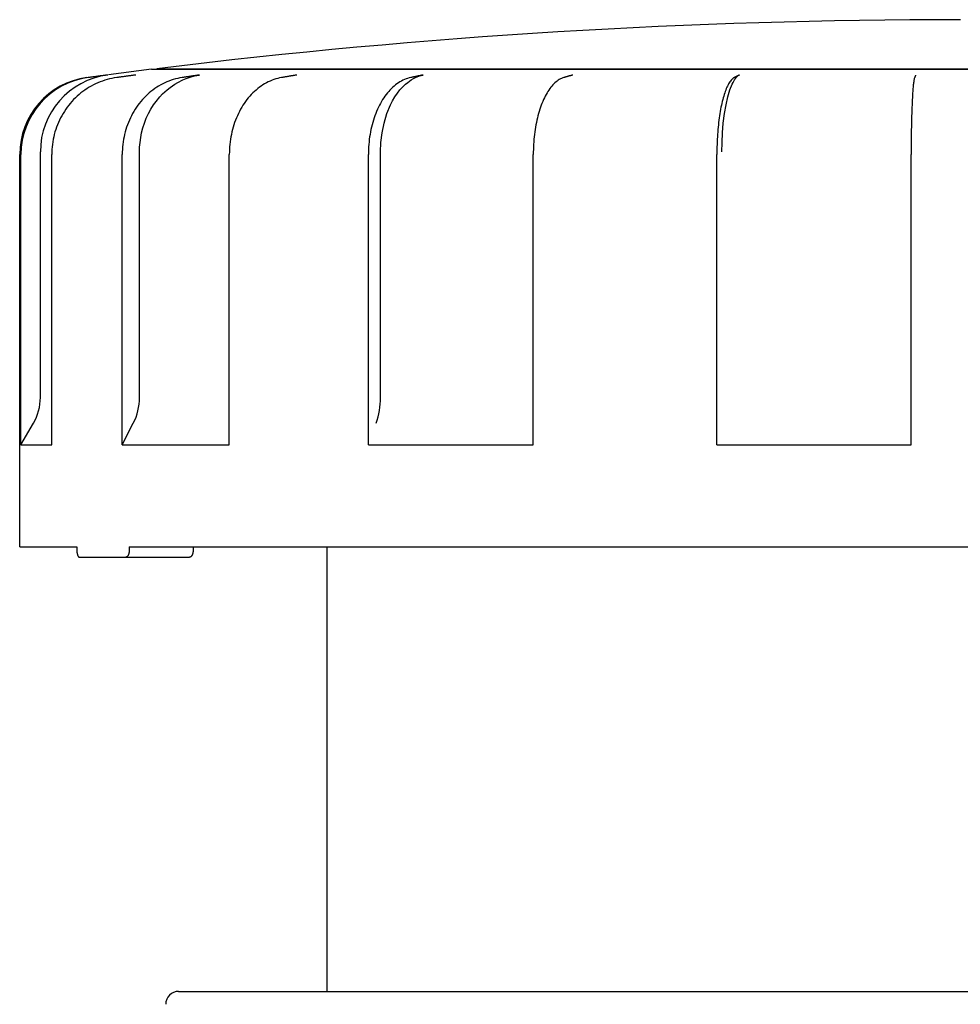
# Model space of a CAD drawing. Extents: x -138 to 36, y -88 to 49.
# Drawn here: x -138 to -101, y 10 to 49 of the extents above; entities that cross this region are included whole.
import ezdxf

# ---------------------------------------------------------------- set-up
doc = ezdxf.new("R2010")
doc.units = 0
doc.layers.add('UNO', color=7, linetype='CONTINUOUS')

# ---------------------------------------------------------------- blocks, each defined once
blk = doc.blocks.new('LW_POLYLINE_51', base_point=(-179.724, 543.57))
at = {"layer": 'UNO', "color": 2, "linetype": 'CONTINUOUS'}
for p, q in [((-116.68, 46.363), (-116.693, 46.359)), ((-116.666, 46.367), (-116.68, 46.363)), ((-116.653, 46.371), (-116.666, 46.367)), ((-116.64, 46.375), (-116.653, 46.371)), ((-116.627, 46.379), (-116.64, 46.375)), ((-116.613, 46.382), (-116.627, 46.379)), ((-116.6, 46.386), (-116.613, 46.382)), ((-116.587, 46.39), (-116.6, 46.386)), ((-116.574, 46.394), (-116.587, 46.39)), ((-116.56, 46.398), (-116.574, 46.394)), ((-116.547, 46.402), (-116.56, 46.398)), ((-116.534, 46.406), (-116.547, 46.402)), ((-116.521, 46.409), (-116.534, 46.406)), ((-116.507, 46.413), (-116.521, 46.409)), ((-116.494, 46.417), (-116.507, 46.413)), ((-116.481, 46.421), (-116.494, 46.417)), ((-116.468, 46.425), (-116.481, 46.421)), ((-116.454, 46.429), (-116.468, 46.425)), ((-116.441, 46.432), (-116.454, 46.429)), ((-116.428, 46.436), (-116.441, 46.432)), ((-116.415, 46.44), (-116.428, 46.436)), ((-116.401, 46.444), (-116.415, 46.44)), ((-116.388, 46.448), (-116.401, 46.444)), ((-116.375, 46.451), (-116.388, 46.448)), ((-116.362, 46.455), (-116.375, 46.451)), ((-116.348, 46.459), (-116.362, 46.455))]:
    blk.add_line(p, q, dxfattribs=at)
blk = doc.blocks.new('LW_POLYLINE_52', base_point=(-179.724, 550.017))
at = {"layer": 'UNO', "color": 2, "linetype": 'CONTINUOUS'}
for p, q in [((-110.089, 46.363), (-110.097, 46.359)), ((-110.082, 46.367), (-110.089, 46.363)), ((-110.074, 46.371), (-110.082, 46.367)), ((-110.067, 46.375), (-110.074, 46.371)), ((-110.059, 46.379), (-110.067, 46.375)), ((-110.052, 46.382), (-110.059, 46.379)), ((-110.044, 46.386), (-110.052, 46.382)), ((-110.037, 46.39), (-110.044, 46.386)), ((-110.029, 46.394), (-110.037, 46.39)), ((-110.021, 46.398), (-110.029, 46.394)), ((-110.014, 46.402), (-110.021, 46.398)), ((-110.006, 46.406), (-110.014, 46.402)), ((-109.999, 46.409), (-110.006, 46.406)), ((-109.991, 46.413), (-109.999, 46.409)), ((-109.984, 46.417), (-109.991, 46.413)), ((-109.976, 46.421), (-109.984, 46.417)), ((-109.969, 46.425), (-109.976, 46.421)), ((-109.961, 46.429), (-109.969, 46.425)), ((-109.953, 46.432), (-109.961, 46.429)), ((-109.946, 46.436), (-109.953, 46.432)), ((-109.938, 46.44), (-109.946, 46.436)), ((-109.931, 46.444), (-109.938, 46.44)), ((-109.923, 46.448), (-109.931, 46.444)), ((-109.916, 46.451), (-109.923, 46.448)), ((-109.908, 46.455), (-109.916, 46.451)), ((-109.901, 46.459), (-109.908, 46.455))]:
    blk.add_line(p, q, dxfattribs=at)
blk = doc.blocks.new('LW_POLYLINE_53', base_point=(-179.724, 556.839))
at = {"layer": 'UNO', "color": 2, "linetype": 'CONTINUOUS'}
for p, q in [((-103.117, 46.363), (-103.119, 46.359)), ((-103.116, 46.367), (-103.117, 46.363)), ((-103.114, 46.371), (-103.116, 46.367)), ((-103.113, 46.375), (-103.114, 46.371)), ((-103.111, 46.379), (-103.113, 46.375)), ((-103.109, 46.382), (-103.111, 46.379)), ((-103.108, 46.386), (-103.109, 46.382)), ((-103.106, 46.39), (-103.108, 46.386)), ((-103.105, 46.394), (-103.106, 46.39)), ((-103.103, 46.398), (-103.105, 46.394)), ((-103.102, 46.402), (-103.103, 46.398)), ((-103.1, 46.406), (-103.102, 46.402)), ((-103.099, 46.409), (-103.1, 46.406)), ((-103.097, 46.413), (-103.099, 46.409)), ((-103.096, 46.417), (-103.097, 46.413)), ((-103.094, 46.421), (-103.096, 46.417)), ((-103.093, 46.425), (-103.094, 46.421)), ((-103.091, 46.429), (-103.093, 46.425)), ((-103.09, 46.432), (-103.091, 46.429)), ((-103.088, 46.436), (-103.09, 46.432)), ((-103.087, 46.44), (-103.088, 46.436)), ((-103.085, 46.444), (-103.087, 46.44)), ((-103.083, 46.448), (-103.085, 46.444)), ((-103.082, 46.451), (-103.083, 46.448)), ((-103.08, 46.455), (-103.082, 46.451)), ((-103.079, 46.459), (-103.08, 46.455))]:
    blk.add_line(p, q, dxfattribs=at)
blk = doc.blocks.new('LW_POLYLINE_62', base_point=(-179.724, 525.576))
at = {"layer": 'UNO', "color": 2, "linetype": 'CONTINUOUS'}
for p, q in [((-135.07, 46.363), (-135.1, 46.359)), ((-135.041, 46.367), (-135.07, 46.363)), ((-135.012, 46.371), (-135.041, 46.367)), ((-134.983, 46.375), (-135.012, 46.371)), ((-134.954, 46.379), (-134.983, 46.375)), ((-134.925, 46.382), (-134.954, 46.379)), ((-134.896, 46.386), (-134.925, 46.382)), ((-134.866, 46.39), (-134.896, 46.386)), ((-134.837, 46.394), (-134.866, 46.39)), ((-134.808, 46.398), (-134.837, 46.394)), ((-134.779, 46.402), (-134.808, 46.398)), ((-134.75, 46.406), (-134.779, 46.402)), ((-134.721, 46.409), (-134.75, 46.406)), ((-134.692, 46.413), (-134.721, 46.409)), ((-134.662, 46.417), (-134.692, 46.413)), ((-134.633, 46.421), (-134.662, 46.417)), ((-134.604, 46.425), (-134.633, 46.421)), ((-134.575, 46.429), (-134.604, 46.425)), ((-134.546, 46.432), (-134.575, 46.429)), ((-134.517, 46.436), (-134.546, 46.432)), ((-134.488, 46.44), (-134.517, 46.436)), ((-134.458, 46.444), (-134.488, 46.44)), ((-134.429, 46.448), (-134.458, 46.444)), ((-134.4, 46.451), (-134.429, 46.448)), ((-134.371, 46.455), (-134.4, 46.451)), ((-134.342, 46.459), (-134.371, 46.455))]:
    blk.add_line(p, q, dxfattribs=at)
blk = doc.blocks.new('LW_POLYLINE_63', base_point=(-179.724, 526.657))
at = {"layer": 'UNO', "color": 2, "linetype": 'CONTINUOUS'}
for p, q in [((-133.966, 46.363), (-133.994, 46.359)), ((-133.938, 46.367), (-133.966, 46.363)), ((-133.91, 46.371), (-133.938, 46.367)), ((-133.882, 46.375), (-133.91, 46.371)), ((-133.853, 46.379), (-133.882, 46.375)), ((-133.825, 46.382), (-133.853, 46.379)), ((-133.797, 46.386), (-133.825, 46.382)), ((-133.769, 46.39), (-133.797, 46.386)), ((-133.741, 46.394), (-133.769, 46.39)), ((-133.712, 46.398), (-133.741, 46.394)), ((-133.684, 46.402), (-133.712, 46.398)), ((-133.656, 46.406), (-133.684, 46.402)), ((-133.628, 46.409), (-133.656, 46.406)), ((-133.6, 46.413), (-133.628, 46.409)), ((-133.571, 46.417), (-133.6, 46.413)), ((-133.543, 46.421), (-133.571, 46.417)), ((-133.515, 46.425), (-133.543, 46.421)), ((-133.487, 46.429), (-133.515, 46.425)), ((-133.459, 46.432), (-133.487, 46.429)), ((-133.431, 46.436), (-133.459, 46.432)), ((-133.402, 46.44), (-133.431, 46.436)), ((-133.374, 46.444), (-133.402, 46.44)), ((-133.346, 46.448), (-133.374, 46.444)), ((-133.318, 46.451), (-133.346, 46.448)), ((-133.29, 46.455), (-133.318, 46.451)), ((-133.261, 46.459), (-133.29, 46.455))]:
    blk.add_line(p, q, dxfattribs=at)
blk = doc.blocks.new('LW_POLYLINE_64', base_point=(-179.724, 529.132))
at = {"layer": 'UNO', "color": 2, "linetype": 'CONTINUOUS'}
for p, q in [((-131.436, 46.363), (-131.462, 46.359)), ((-131.41, 46.367), (-131.436, 46.363)), ((-131.384, 46.371), (-131.41, 46.367)), ((-131.358, 46.375), (-131.384, 46.371)), ((-131.332, 46.379), (-131.358, 46.375)), ((-131.306, 46.382), (-131.332, 46.379)), ((-131.28, 46.386), (-131.306, 46.382)), ((-131.254, 46.39), (-131.28, 46.386)), ((-131.228, 46.394), (-131.254, 46.39)), ((-131.202, 46.398), (-131.228, 46.394)), ((-131.176, 46.402), (-131.202, 46.398)), ((-131.15, 46.406), (-131.176, 46.402)), ((-131.124, 46.409), (-131.15, 46.406)), ((-131.098, 46.413), (-131.124, 46.409)), ((-131.072, 46.417), (-131.098, 46.413)), ((-131.046, 46.421), (-131.072, 46.417)), ((-131.02, 46.425), (-131.046, 46.421)), ((-130.994, 46.429), (-131.02, 46.425)), ((-130.968, 46.432), (-130.994, 46.429)), ((-130.942, 46.436), (-130.968, 46.432)), ((-130.916, 46.44), (-130.942, 46.436)), ((-130.89, 46.444), (-130.916, 46.44)), ((-130.864, 46.448), (-130.89, 46.444)), ((-130.838, 46.451), (-130.864, 46.448)), ((-130.812, 46.455), (-130.838, 46.451)), ((-130.786, 46.459), (-130.812, 46.455))]:
    blk.add_line(p, q, dxfattribs=at)
blk = doc.blocks.new('LW_POLYLINE_65', base_point=(-179.724, 532.893))
at = {"layer": 'UNO', "color": 2, "linetype": 'CONTINUOUS'}
for p, q in [((-127.592, 46.363), (-127.614, 46.359)), ((-127.569, 46.367), (-127.592, 46.363)), ((-127.546, 46.371), (-127.569, 46.367)), ((-127.524, 46.375), (-127.546, 46.371)), ((-127.501, 46.379), (-127.524, 46.375)), ((-127.478, 46.382), (-127.501, 46.379)), ((-127.456, 46.386), (-127.478, 46.382)), ((-127.433, 46.39), (-127.456, 46.386)), ((-127.41, 46.394), (-127.433, 46.39)), ((-127.388, 46.398), (-127.41, 46.394)), ((-127.365, 46.402), (-127.388, 46.398)), ((-127.342, 46.406), (-127.365, 46.402)), ((-127.319, 46.409), (-127.342, 46.406)), ((-127.297, 46.413), (-127.319, 46.409)), ((-127.274, 46.417), (-127.297, 46.413)), ((-127.251, 46.421), (-127.274, 46.417)), ((-127.229, 46.425), (-127.251, 46.421)), ((-127.206, 46.429), (-127.229, 46.425)), ((-127.183, 46.432), (-127.206, 46.429)), ((-127.161, 46.436), (-127.183, 46.432)), ((-127.138, 46.44), (-127.161, 46.436)), ((-127.115, 46.444), (-127.138, 46.44)), ((-127.093, 46.448), (-127.115, 46.444)), ((-127.07, 46.451), (-127.093, 46.448)), ((-127.047, 46.455), (-127.07, 46.451)), ((-127.025, 46.459), (-127.047, 46.455))]:
    blk.add_line(p, q, dxfattribs=at)
blk = doc.blocks.new('LW_POLYLINE_66', base_point=(-179.724, 537.777))
at = {"layer": 'UNO', "color": 2, "linetype": 'CONTINUOUS'}
for p, q in [((-122.6, 46.363), (-122.618, 46.359)), ((-122.582, 46.367), (-122.6, 46.363)), ((-122.563, 46.371), (-122.582, 46.367)), ((-122.545, 46.375), (-122.563, 46.371)), ((-122.527, 46.379), (-122.545, 46.375)), ((-122.508, 46.382), (-122.527, 46.379)), ((-122.49, 46.386), (-122.508, 46.382)), ((-122.471, 46.39), (-122.49, 46.386)), ((-122.453, 46.394), (-122.471, 46.39)), ((-122.435, 46.398), (-122.453, 46.394)), ((-122.416, 46.402), (-122.435, 46.398)), ((-122.398, 46.406), (-122.416, 46.402)), ((-122.38, 46.409), (-122.398, 46.406)), ((-122.361, 46.413), (-122.38, 46.409)), ((-122.343, 46.417), (-122.361, 46.413)), ((-122.325, 46.421), (-122.343, 46.417)), ((-122.306, 46.425), (-122.325, 46.421)), ((-122.288, 46.429), (-122.306, 46.425)), ((-122.269, 46.432), (-122.288, 46.429)), ((-122.251, 46.436), (-122.269, 46.432)), ((-122.233, 46.44), (-122.251, 46.436)), ((-122.214, 46.444), (-122.233, 46.44)), ((-122.196, 46.448), (-122.214, 46.444)), ((-122.178, 46.451), (-122.196, 46.448)), ((-122.159, 46.455), (-122.178, 46.451)), ((-122.141, 46.459), (-122.159, 46.455))]:
    blk.add_line(p, q, dxfattribs=at)
blk = doc.blocks.new('LW_POLYLINE_67', base_point=(-179.624, 532.304))
at = {"layer": 'UNO', "color": 2, "linetype": 'CONTINUOUS'}
for p, q in [((-128.271, 46.117), (-128.34, 46.075)), ((-128.201, 46.156), (-128.271, 46.117)), ((-128.13, 46.192), (-128.201, 46.156)), ((-128.059, 46.225), (-128.13, 46.192)), ((-127.986, 46.255), (-128.059, 46.225)), ((-127.913, 46.282), (-127.986, 46.255)), ((-127.839, 46.306), (-127.913, 46.282)), ((-127.765, 46.327), (-127.839, 46.306)), ((-127.69, 46.345), (-127.765, 46.327)), ((-127.614, 46.359), (-127.69, 46.345)), ((-128.728, 45.764), (-128.787, 45.703)), ((-128.666, 45.822), (-128.728, 45.764)), ((-128.604, 45.878), (-128.666, 45.822)), ((-128.54, 45.931), (-128.604, 45.878)), ((-128.474, 45.982), (-128.54, 45.931)), ((-128.408, 46.03), (-128.474, 45.982)), ((-128.34, 46.075), (-128.408, 46.03)), ((-129.061, 45.362), (-129.11, 45.287)), ((-129.009, 45.434), (-129.061, 45.362)), ((-128.957, 45.505), (-129.009, 45.434)), ((-128.902, 45.573), (-128.957, 45.505)), ((-128.845, 45.639), (-128.902, 45.573)), ((-128.787, 45.703), (-128.845, 45.639)), ((-129.287, 44.968), (-129.326, 44.884)), ((-129.246, 45.05), (-129.287, 44.968)), ((-129.203, 45.131), (-129.246, 45.05)), ((-129.157, 45.21), (-129.203, 45.131)), ((-129.11, 45.287), (-129.157, 45.21)), ((-129.431, 44.622), (-129.461, 44.532)), ((-129.398, 44.711), (-129.431, 44.622)), ((-129.363, 44.798), (-129.398, 44.711)), ((-129.326, 44.884), (-129.363, 44.798)), ((-129.538, 44.255), (-129.559, 44.161)), ((-129.515, 44.349), (-129.538, 44.255)), ((-129.489, 44.441), (-129.515, 44.349)), ((-129.461, 44.532), (-129.489, 44.441)), ((-129.607, 43.873), (-129.618, 43.776)), ((-129.593, 43.97), (-129.607, 43.873)), ((-129.577, 44.066), (-129.593, 43.97)), ((-129.559, 44.161), (-129.577, 44.066)), ((-129.637, 43.483), (-129.638, 43.385)), ((-129.633, 43.581), (-129.637, 43.483)), ((-129.627, 43.679), (-129.633, 43.581)), ((-129.618, 43.776), (-129.627, 43.679))]:
    blk.add_line(p, q, dxfattribs=at)
blk = doc.blocks.new('LW_POLYLINE_68', base_point=(-179.624, 537.299))
at = {"layer": 'UNO', "color": 2, "linetype": 'CONTINUOUS'}
for p, q in [((-123.15, 46.117), (-123.206, 46.075)), ((-123.094, 46.156), (-123.15, 46.117)), ((-123.036, 46.192), (-123.094, 46.156)), ((-122.978, 46.225), (-123.036, 46.192)), ((-122.92, 46.255), (-122.978, 46.225)), ((-122.86, 46.282), (-122.92, 46.255)), ((-122.8, 46.306), (-122.86, 46.282)), ((-122.74, 46.327), (-122.8, 46.306)), ((-122.679, 46.345), (-122.74, 46.327)), ((-122.619, 46.359), (-122.679, 46.345)), ((-123.52, 45.764), (-123.568, 45.703)), ((-123.47, 45.822), (-123.52, 45.764)), ((-123.42, 45.878), (-123.47, 45.822)), ((-123.368, 45.931), (-123.42, 45.878)), ((-123.315, 45.982), (-123.368, 45.931)), ((-123.261, 46.03), (-123.315, 45.982)), ((-123.206, 46.075), (-123.261, 46.03)), ((-123.79, 45.362), (-123.83, 45.287)), ((-123.748, 45.434), (-123.79, 45.362)), ((-123.705, 45.505), (-123.748, 45.434)), ((-123.661, 45.573), (-123.705, 45.505)), ((-123.615, 45.639), (-123.661, 45.573)), ((-123.568, 45.703), (-123.615, 45.639)), ((-123.973, 44.968), (-124.005, 44.884)), ((-123.94, 45.05), (-123.973, 44.968)), ((-123.905, 45.131), (-123.94, 45.05)), ((-123.868, 45.21), (-123.905, 45.131)), ((-123.83, 45.287), (-123.868, 45.21)), ((-124.089, 44.622), (-124.114, 44.532)), ((-124.063, 44.711), (-124.089, 44.622)), ((-124.035, 44.798), (-124.063, 44.711)), ((-124.005, 44.884), (-124.035, 44.798)), ((-124.176, 44.255), (-124.193, 44.161)), ((-124.157, 44.349), (-124.176, 44.255)), ((-124.136, 44.441), (-124.157, 44.349)), ((-124.114, 44.532), (-124.136, 44.441)), ((-124.232, 43.873), (-124.241, 43.776)), ((-124.221, 43.97), (-124.232, 43.873)), ((-124.208, 44.066), (-124.221, 43.97)), ((-124.193, 44.161), (-124.208, 44.066)), ((-124.256, 43.483), (-124.257, 43.385)), ((-124.253, 43.581), (-124.256, 43.483)), ((-124.248, 43.679), (-124.253, 43.581)), ((-124.241, 43.776), (-124.248, 43.679))]:
    blk.add_line(p, q, dxfattribs=at)
blk = doc.blocks.new('LW_POLYLINE_69', base_point=(-179.624, 525.924))
at = {"layer": 'UNO', "color": 2, "linetype": 'CONTINUOUS'}
for p, q in [((-134.811, 46.117), (-134.896, 46.075)), ((-134.724, 46.156), (-134.811, 46.117)), ((-134.636, 46.192), (-134.724, 46.156)), ((-134.547, 46.225), (-134.636, 46.192)), ((-134.456, 46.255), (-134.547, 46.225)), ((-134.365, 46.282), (-134.456, 46.255)), ((-134.274, 46.306), (-134.365, 46.282)), ((-134.181, 46.327), (-134.274, 46.306)), ((-134.088, 46.345), (-134.181, 46.327)), ((-133.994, 46.359), (-134.088, 46.345)), ((-135.378, 45.764), (-135.452, 45.703)), ((-135.302, 45.822), (-135.378, 45.764)), ((-135.224, 45.878), (-135.302, 45.822)), ((-135.145, 45.931), (-135.224, 45.878)), ((-135.063, 45.982), (-135.145, 45.931)), ((-134.981, 46.03), (-135.063, 45.982)), ((-134.896, 46.075), (-134.981, 46.03)), ((-135.792, 45.362), (-135.853, 45.287)), ((-135.728, 45.434), (-135.792, 45.362)), ((-135.663, 45.505), (-135.728, 45.434)), ((-135.595, 45.573), (-135.663, 45.505)), ((-135.524, 45.639), (-135.595, 45.573)), ((-135.452, 45.703), (-135.524, 45.639)), ((-136.074, 44.968), (-136.122, 44.884)), ((-136.022, 45.05), (-136.074, 44.968)), ((-135.968, 45.131), (-136.022, 45.05)), ((-135.912, 45.21), (-135.968, 45.131)), ((-135.853, 45.287), (-135.912, 45.21)), ((-136.252, 44.622), (-136.29, 44.532)), ((-136.211, 44.711), (-136.252, 44.622)), ((-136.168, 44.798), (-136.211, 44.711)), ((-136.122, 44.884), (-136.168, 44.798)), ((-136.385, 44.255), (-136.411, 44.161)), ((-136.356, 44.349), (-136.385, 44.255)), ((-136.324, 44.441), (-136.356, 44.349)), ((-136.29, 44.532), (-136.324, 44.441)), ((-136.471, 43.873), (-136.485, 43.776)), ((-136.454, 43.97), (-136.471, 43.873)), ((-136.434, 44.066), (-136.454, 43.97)), ((-136.411, 44.161), (-136.434, 44.066)), ((-136.508, 43.483), (-136.51, 43.385)), ((-136.503, 43.581), (-136.508, 43.483)), ((-136.496, 43.679), (-136.503, 43.581)), ((-136.485, 43.776), (-136.496, 43.679))]:
    blk.add_line(p, q, dxfattribs=at)
blk = doc.blocks.new('LW_POLYLINE_70', base_point=(-179.624, 528.456))
at = {"layer": 'UNO', "color": 2, "linetype": 'CONTINUOUS'}
for p, q in [((-132.216, 46.117), (-132.294, 46.075)), ((-132.135, 46.156), (-132.216, 46.117)), ((-132.054, 46.192), (-132.135, 46.156)), ((-131.972, 46.225), (-132.054, 46.192)), ((-131.889, 46.255), (-131.972, 46.225)), ((-131.805, 46.282), (-131.889, 46.255)), ((-131.72, 46.306), (-131.805, 46.282)), ((-131.635, 46.327), (-131.72, 46.306)), ((-131.549, 46.345), (-131.635, 46.327)), ((-131.462, 46.359), (-131.549, 46.345)), ((-132.739, 45.764), (-132.807, 45.703)), ((-132.669, 45.822), (-132.739, 45.764)), ((-132.597, 45.878), (-132.669, 45.822)), ((-132.523, 45.931), (-132.597, 45.878)), ((-132.449, 45.982), (-132.523, 45.931)), ((-132.372, 46.03), (-132.449, 45.982)), ((-132.294, 46.075), (-132.372, 46.03)), ((-133.121, 45.362), (-133.177, 45.287)), ((-133.062, 45.434), (-133.121, 45.362)), ((-133.001, 45.505), (-133.062, 45.434)), ((-132.938, 45.573), (-133.001, 45.505)), ((-132.874, 45.639), (-132.938, 45.573)), ((-132.807, 45.703), (-132.874, 45.639)), ((-133.38, 44.968), (-133.425, 44.884)), ((-133.333, 45.05), (-133.38, 44.968)), ((-133.283, 45.131), (-133.333, 45.05)), ((-133.231, 45.21), (-133.283, 45.131)), ((-133.177, 45.287), (-133.231, 45.21)), ((-133.545, 44.622), (-133.58, 44.532)), ((-133.507, 44.711), (-133.545, 44.622)), ((-133.468, 44.798), (-133.507, 44.711)), ((-133.425, 44.884), (-133.468, 44.798)), ((-133.668, 44.255), (-133.692, 44.161)), ((-133.641, 44.349), (-133.668, 44.255)), ((-133.612, 44.441), (-133.641, 44.349)), ((-133.58, 44.532), (-133.612, 44.441)), ((-133.747, 43.873), (-133.76, 43.776)), ((-133.731, 43.97), (-133.747, 43.873)), ((-133.713, 44.066), (-133.731, 43.97)), ((-133.692, 44.161), (-133.713, 44.066)), ((-133.781, 43.483), (-133.783, 43.385)), ((-133.777, 43.581), (-133.781, 43.483)), ((-133.77, 43.679), (-133.777, 43.581)), ((-133.76, 43.776), (-133.77, 43.679))]:
    blk.add_line(p, q, dxfattribs=at)
blk = doc.blocks.new('LW_POLYLINE_77', base_point=(-179.624, 556.799))
at = {"layer": 'UNO', "color": 2, "linetype": 'CONTINUOUS'}
for p, q in [((-103.163, 46.117), (-103.168, 46.075)), ((-103.158, 46.156), (-103.163, 46.117)), ((-103.153, 46.192), (-103.158, 46.156)), ((-103.149, 46.225), (-103.153, 46.192)), ((-103.144, 46.255), (-103.149, 46.225)), ((-103.139, 46.282), (-103.144, 46.255)), ((-103.134, 46.306), (-103.139, 46.282)), ((-103.129, 46.327), (-103.134, 46.306)), ((-103.124, 46.345), (-103.129, 46.327)), ((-103.119, 46.359), (-103.124, 46.345)), ((-103.194, 45.764), (-103.198, 45.703)), ((-103.189, 45.822), (-103.194, 45.764)), ((-103.185, 45.878), (-103.189, 45.822)), ((-103.181, 45.931), (-103.185, 45.878)), ((-103.177, 45.982), (-103.181, 45.931)), ((-103.172, 46.03), (-103.177, 45.982)), ((-103.168, 46.075), (-103.172, 46.03)), ((-103.216, 45.362), (-103.219, 45.287)), ((-103.213, 45.434), (-103.216, 45.362)), ((-103.209, 45.505), (-103.213, 45.434)), ((-103.205, 45.573), (-103.209, 45.505)), ((-103.202, 45.639), (-103.205, 45.573)), ((-103.198, 45.703), (-103.202, 45.639)), ((-103.231, 44.968), (-103.234, 44.884)), ((-103.229, 45.05), (-103.231, 44.968)), ((-103.226, 45.131), (-103.229, 45.05)), ((-103.223, 45.21), (-103.226, 45.131)), ((-103.219, 45.287), (-103.223, 45.21)), ((-103.241, 44.622), (-103.243, 44.532)), ((-103.239, 44.711), (-103.241, 44.622)), ((-103.236, 44.798), (-103.239, 44.711)), ((-103.234, 44.884), (-103.236, 44.798)), ((-103.248, 44.255), (-103.25, 44.161)), ((-103.247, 44.349), (-103.248, 44.255)), ((-103.245, 44.441), (-103.247, 44.349)), ((-103.243, 44.532), (-103.245, 44.441)), ((-103.253, 43.873), (-103.254, 43.776)), ((-103.252, 43.97), (-103.253, 43.873)), ((-103.251, 44.066), (-103.252, 43.97)), ((-103.25, 44.161), (-103.251, 44.066)), ((-103.254, 43.679), (-103.255, 43.581)), ((-103.255, 43.581), (-103.255, 43.483)), ((-103.255, 43.483), (-103.255, 43.385)), ((-103.254, 43.776), (-103.254, 43.679))]:
    blk.add_line(p, q, dxfattribs=at)
blk = doc.blocks.new('LW_POLYLINE_79', base_point=(-179.624, 543.225))
at = {"layer": 'UNO', "color": 2, "linetype": 'CONTINUOUS'}
for p, q in [((-117.077, 46.117), (-117.117, 46.075)), ((-117.036, 46.156), (-117.077, 46.117)), ((-116.994, 46.192), (-117.036, 46.156)), ((-116.953, 46.225), (-116.994, 46.192)), ((-116.91, 46.255), (-116.953, 46.225)), ((-116.867, 46.282), (-116.91, 46.255)), ((-116.824, 46.306), (-116.867, 46.282)), ((-116.781, 46.327), (-116.824, 46.306)), ((-116.737, 46.345), (-116.781, 46.327)), ((-116.693, 46.359), (-116.737, 46.345)), ((-117.343, 45.764), (-117.378, 45.703)), ((-117.308, 45.822), (-117.343, 45.764)), ((-117.271, 45.878), (-117.308, 45.822)), ((-117.234, 45.931), (-117.271, 45.878)), ((-117.195, 45.982), (-117.234, 45.931)), ((-117.157, 46.03), (-117.195, 45.982)), ((-117.117, 46.075), (-117.157, 46.03)), ((-117.538, 45.362), (-117.567, 45.287)), ((-117.508, 45.434), (-117.538, 45.362)), ((-117.477, 45.505), (-117.508, 45.434)), ((-117.445, 45.573), (-117.477, 45.505)), ((-117.412, 45.639), (-117.445, 45.573)), ((-117.378, 45.703), (-117.412, 45.639)), ((-117.67, 44.968), (-117.693, 44.884)), ((-117.646, 45.05), (-117.67, 44.968)), ((-117.621, 45.131), (-117.646, 45.05)), ((-117.594, 45.21), (-117.621, 45.131)), ((-117.567, 45.287), (-117.594, 45.21)), ((-117.754, 44.622), (-117.772, 44.532)), ((-117.735, 44.711), (-117.754, 44.622)), ((-117.715, 44.798), (-117.735, 44.711)), ((-117.693, 44.884), (-117.715, 44.798)), ((-117.817, 44.255), (-117.829, 44.161)), ((-117.803, 44.349), (-117.817, 44.255)), ((-117.788, 44.441), (-117.803, 44.349)), ((-117.772, 44.532), (-117.788, 44.441)), ((-117.857, 43.873), (-117.864, 43.776)), ((-117.849, 43.97), (-117.857, 43.873)), ((-117.84, 44.066), (-117.849, 43.97)), ((-117.829, 44.161), (-117.84, 44.066)), ((-117.874, 43.483), (-117.875, 43.385)), ((-117.872, 43.581), (-117.874, 43.483)), ((-117.869, 43.679), (-117.872, 43.581)), ((-117.864, 43.776), (-117.869, 43.679))]:
    blk.add_line(p, q, dxfattribs=at)
blk = doc.blocks.new('LW_POLYLINE_80', base_point=(-179.624, 549.821))
at = {"layer": 'UNO', "color": 2, "linetype": 'CONTINUOUS'}
for p, q in [((-110.316, 46.117), (-110.339, 46.075)), ((-110.292, 46.156), (-110.316, 46.117)), ((-110.269, 46.192), (-110.292, 46.156)), ((-110.245, 46.225), (-110.269, 46.192)), ((-110.221, 46.255), (-110.245, 46.225)), ((-110.196, 46.282), (-110.221, 46.255)), ((-110.172, 46.306), (-110.196, 46.282)), ((-110.147, 46.327), (-110.172, 46.306)), ((-110.122, 46.345), (-110.147, 46.327)), ((-110.097, 46.359), (-110.122, 46.345)), ((-110.468, 45.764), (-110.488, 45.703)), ((-110.447, 45.822), (-110.468, 45.764)), ((-110.426, 45.878), (-110.447, 45.822)), ((-110.405, 45.931), (-110.426, 45.878)), ((-110.383, 45.982), (-110.405, 45.931)), ((-110.361, 46.03), (-110.383, 45.982)), ((-110.339, 46.075), (-110.361, 46.03)), ((-110.579, 45.362), (-110.595, 45.287)), ((-110.562, 45.434), (-110.579, 45.362)), ((-110.544, 45.505), (-110.562, 45.434)), ((-110.526, 45.573), (-110.544, 45.505)), ((-110.507, 45.639), (-110.526, 45.573)), ((-110.488, 45.703), (-110.507, 45.639)), ((-110.654, 44.968), (-110.667, 44.884)), ((-110.64, 45.05), (-110.654, 44.968)), ((-110.626, 45.131), (-110.64, 45.05)), ((-110.611, 45.21), (-110.626, 45.131)), ((-110.595, 45.287), (-110.611, 45.21)), ((-110.702, 44.622), (-110.712, 44.532)), ((-110.691, 44.711), (-110.702, 44.622)), ((-110.679, 44.798), (-110.691, 44.711)), ((-110.667, 44.884), (-110.679, 44.798)), ((-110.738, 44.255), (-110.745, 44.161)), ((-110.73, 44.349), (-110.738, 44.255)), ((-110.721, 44.441), (-110.73, 44.349)), ((-110.712, 44.532), (-110.721, 44.441)), ((-110.761, 43.873), (-110.764, 43.776)), ((-110.756, 43.97), (-110.761, 43.873)), ((-110.751, 44.066), (-110.756, 43.97)), ((-110.745, 44.161), (-110.751, 44.066)), ((-110.77, 43.483), (-110.771, 43.385)), ((-110.769, 43.581), (-110.77, 43.483)), ((-110.767, 43.679), (-110.769, 43.581)), ((-110.764, 43.776), (-110.767, 43.679))]:
    blk.add_line(p, q, dxfattribs=at)
blk = doc.blocks.new('LW_POLYLINE_84', base_point=(-176.749, 549.341))
at = {"layer": 'UNO', "color": 2, "linetype": 'CONTINUOUS'}
for p, q in [((-110.267, 45.881), (-110.18, 46.101)), ((-110.18, 46.101), (-110.146, 46.171)), ((-110.146, 46.171), (-110.088, 46.271)), ((-110.088, 46.271), (-110.053, 46.321)), ((-110.053, 46.321), (-110.025, 46.356)), ((-110.025, 46.356), (-109.994, 46.389)), ((-109.994, 46.389), (-109.959, 46.421)), ((-109.959, 46.421), (-109.94, 46.435)), ((-109.94, 46.435), (-109.921, 46.448)), ((-109.921, 46.448), (-109.901, 46.459)), ((-110.347, 45.614), (-110.267, 45.881)), ((-110.417, 45.305), (-110.347, 45.614)), ((-110.521, 44.601), (-110.476, 44.964)), ((-110.476, 44.964), (-110.417, 45.305)), ((-110.553, 44.226), (-110.521, 44.601)), ((-110.571, 43.851), (-110.553, 44.226)), ((-110.577, 43.484), (-110.571, 43.851))]:
    blk.add_line(p, q, dxfattribs=at)
blk = doc.blocks.new('LW_POLYLINE_85', base_point=(-176.749, 536.133))
at = {"layer": 'UNO', "color": 2, "linetype": 'CONTINUOUS'}
for p, q in [((-122.952, 45.973), (-122.82, 46.101)), ((-122.82, 46.101), (-122.734, 46.173)), ((-122.734, 46.173), (-122.596, 46.271)), ((-122.596, 46.271), (-122.508, 46.323)), ((-122.508, 46.323), (-122.439, 46.358)), ((-122.439, 46.358), (-122.368, 46.389)), ((-122.368, 46.389), (-122.279, 46.422)), ((-122.279, 46.422), (-122.21, 46.443)), ((-122.21, 46.443), (-122.141, 46.459)), ((-123.227, 45.614), (-123.134, 45.75)), ((-123.134, 45.75), (-123.033, 45.881)), ((-123.033, 45.881), (-122.952, 45.973)), ((-123.398, 45.305), (-123.317, 45.462)), ((-123.317, 45.462), (-123.227, 45.614)), ((-123.649, 44.601), (-123.539, 44.964)), ((-123.539, 44.964), (-123.398, 45.305)), ((-123.726, 44.226), (-123.649, 44.601)), ((-123.771, 43.851), (-123.726, 44.226)), ((-123.785, 43.484), (-123.771, 43.851))]:
    blk.add_line(p, q, dxfattribs=at)
blk = doc.blocks.new('LW_POLYLINE_86', base_point=(-176.749, 526.804))
at = {"layer": 'UNO', "color": 2, "linetype": 'CONTINUOUS'}
for p, q in [((-131.932, 45.974), (-131.748, 46.101)), ((-131.748, 46.101), (-131.624, 46.174)), ((-131.624, 46.174), (-131.431, 46.271)), ((-131.431, 46.271), (-131.304, 46.324)), ((-131.304, 46.324), (-131.108, 46.389)), ((-131.108, 46.389), (-130.98, 46.423)), ((-130.98, 46.423), (-130.786, 46.459)), ((-132.324, 45.614), (-132.219, 45.725)), ((-132.219, 45.725), (-132.049, 45.881)), ((-132.049, 45.881), (-131.932, 45.974)), ((-132.566, 45.305), (-132.474, 45.432)), ((-132.474, 45.432), (-132.324, 45.614)), ((-132.85, 44.785), (-132.766, 44.964)), ((-132.766, 44.964), (-132.672, 45.138)), ((-132.672, 45.138), (-132.566, 45.305)), ((-132.982, 44.415), (-132.922, 44.601)), ((-132.922, 44.601), (-132.85, 44.785)), ((-133.068, 44.04), (-133.031, 44.226)), ((-133.031, 44.226), (-132.982, 44.415)), ((-133.109, 43.668), (-133.094, 43.851)), ((-133.094, 43.851), (-133.068, 44.04)), ((-133.114, 43.484), (-133.109, 43.668))]:
    blk.add_line(p, q, dxfattribs=at)
blk = doc.blocks.new('LW_POLYLINE_87', base_point=(-161.365, 528.883))
at = {"layer": 'UNO', "color": 2, "linetype": 'CONTINUOUS'}
for p, q in [((-131.13, 27.816), (-131.136, 27.812)), ((-131.125, 27.82), (-131.13, 27.816)), ((-131.119, 27.825), (-131.125, 27.82)), ((-131.114, 27.83), (-131.119, 27.825)), ((-131.109, 27.836), (-131.114, 27.83)), ((-131.104, 27.842), (-131.109, 27.836)), ((-131.099, 27.849), (-131.104, 27.842)), ((-131.094, 27.856), (-131.099, 27.849)), ((-131.089, 27.863), (-131.094, 27.856)), ((-131.085, 27.871), (-131.089, 27.863)), ((-131.08, 27.879), (-131.085, 27.871)), ((-131.076, 27.888), (-131.08, 27.879)), ((-131.072, 27.897), (-131.076, 27.888)), ((-131.068, 27.906), (-131.072, 27.897)), ((-131.065, 27.916), (-131.068, 27.906)), ((-131.061, 27.925), (-131.065, 27.916)), ((-131.058, 27.936), (-131.061, 27.925)), ((-131.055, 27.946), (-131.058, 27.936)), ((-131.052, 27.957), (-131.055, 27.946)), ((-131.049, 27.968), (-131.052, 27.957)), ((-131.047, 27.979), (-131.049, 27.968)), ((-131.044, 27.991), (-131.047, 27.979)), ((-131.042, 28.002), (-131.044, 27.991)), ((-131.041, 28.014), (-131.042, 28.002)), ((-131.039, 28.026), (-131.041, 28.014)), ((-131.038, 28.038), (-131.039, 28.026)), ((-131.037, 28.05), (-131.038, 28.038)), ((-131.036, 28.063), (-131.037, 28.05)), ((-131.035, 28.075), (-131.036, 28.063)), ((-131.035, 28.1), (-131.035, 28.087)), ((-131.035, 28.087), (-131.035, 28.075)), ((-131.17, 27.8), (-131.176, 27.8)), ((-131.164, 27.801), (-131.17, 27.8)), ((-131.159, 27.802), (-131.164, 27.801)), ((-131.153, 27.804), (-131.159, 27.802)), ((-131.147, 27.806), (-131.153, 27.804)), ((-131.141, 27.809), (-131.147, 27.806)), ((-131.136, 27.812), (-131.141, 27.809))]:
    blk.add_line(p, q, dxfattribs=at)
blk = doc.blocks.new('LW_POLYLINE_88', base_point=(-161.365, 526.41))
at = {"layer": 'UNO', "color": 2, "linetype": 'CONTINUOUS'}
for p, q in [((-133.602, 27.816), (-133.608, 27.812)), ((-133.597, 27.82), (-133.602, 27.816)), ((-133.591, 27.825), (-133.597, 27.82)), ((-133.586, 27.83), (-133.591, 27.825)), ((-133.581, 27.836), (-133.586, 27.83)), ((-133.576, 27.842), (-133.581, 27.836)), ((-133.571, 27.849), (-133.576, 27.842)), ((-133.566, 27.856), (-133.571, 27.849)), ((-133.562, 27.863), (-133.566, 27.856)), ((-133.557, 27.871), (-133.562, 27.863)), ((-133.553, 27.879), (-133.557, 27.871)), ((-133.549, 27.888), (-133.553, 27.879)), ((-133.545, 27.897), (-133.549, 27.888)), ((-133.541, 27.906), (-133.545, 27.897)), ((-133.537, 27.916), (-133.541, 27.906)), ((-133.534, 27.926), (-133.537, 27.916)), ((-133.53, 27.936), (-133.534, 27.926)), ((-133.527, 27.946), (-133.53, 27.936)), ((-133.525, 27.957), (-133.527, 27.946)), ((-133.522, 27.968), (-133.525, 27.957)), ((-133.519, 27.979), (-133.522, 27.968)), ((-133.517, 27.991), (-133.519, 27.979)), ((-133.515, 28.002), (-133.517, 27.991)), ((-133.513, 28.014), (-133.515, 28.002)), ((-133.512, 28.026), (-133.513, 28.014)), ((-133.511, 28.038), (-133.512, 28.026)), ((-133.509, 28.05), (-133.511, 28.038)), ((-133.508, 28.075), (-133.509, 28.063)), ((-133.509, 28.063), (-133.509, 28.05)), ((-133.508, 28.1), (-133.508, 28.087)), ((-133.508, 28.087), (-133.508, 28.075)), ((-133.642, 27.8), (-133.647, 27.8)), ((-133.636, 27.801), (-133.642, 27.8)), ((-133.63, 27.802), (-133.636, 27.801)), ((-133.624, 27.804), (-133.63, 27.802)), ((-133.619, 27.806), (-133.624, 27.804)), ((-133.613, 27.809), (-133.619, 27.806)), ((-133.608, 27.812), (-133.613, 27.809))]:
    blk.add_line(p, q, dxfattribs=at)
blk = doc.blocks.new('LW_POLYLINE_89', base_point=(-161.365, 524.377))
at = {"layer": 'UNO', "color": 2, "linetype": 'CONTINUOUS'}
for p, q in [((-135.541, 28.1), (-135.541, 28.087)), ((-135.541, 28.087), (-135.541, 28.075)), ((-135.541, 28.075), (-135.54, 28.063)), ((-135.54, 28.063), (-135.54, 28.05)), ((-135.54, 28.05), (-135.539, 28.038)), ((-135.539, 28.038), (-135.538, 28.026)), ((-135.538, 28.026), (-135.537, 28.014)), ((-135.537, 28.014), (-135.536, 28.002)), ((-135.536, 28.002), (-135.534, 27.991)), ((-135.534, 27.991), (-135.533, 27.979)), ((-135.533, 27.979), (-135.531, 27.968)), ((-135.531, 27.968), (-135.529, 27.957)), ((-135.529, 27.957), (-135.527, 27.946)), ((-135.527, 27.946), (-135.524, 27.936)), ((-135.524, 27.936), (-135.522, 27.926)), ((-135.522, 27.926), (-135.519, 27.916)), ((-135.519, 27.916), (-135.517, 27.906)), ((-135.517, 27.906), (-135.514, 27.897)), ((-135.514, 27.897), (-135.511, 27.888)), ((-135.511, 27.888), (-135.508, 27.879)), ((-135.508, 27.879), (-135.505, 27.871)), ((-135.505, 27.871), (-135.501, 27.863)), ((-135.501, 27.863), (-135.498, 27.856)), ((-135.498, 27.856), (-135.494, 27.849)), ((-135.494, 27.849), (-135.491, 27.842)), ((-135.491, 27.842), (-135.487, 27.836)), ((-135.487, 27.836), (-135.483, 27.83)), ((-135.483, 27.83), (-135.479, 27.825)), ((-135.479, 27.825), (-135.475, 27.82)), ((-135.475, 27.82), (-135.471, 27.816)), ((-135.471, 27.816), (-135.467, 27.812)), ((-135.467, 27.812), (-135.463, 27.809)), ((-135.463, 27.809), (-135.459, 27.806)), ((-135.459, 27.806), (-135.454, 27.804)), ((-135.454, 27.804), (-135.45, 27.802)), ((-135.45, 27.802), (-135.448, 27.801)), ((-135.448, 27.801), (-135.446, 27.801)), ((-135.446, 27.801), (-135.443, 27.8)), ((-135.443, 27.8), (-135.441, 27.8)), ((-135.441, 27.8), (-135.439, 27.8)), ((-135.439, 27.8), (-135.437, 27.8))]:
    blk.add_line(p, q, dxfattribs=at)

msp = doc.modelspace()

# ---------------------------------------------------------------- linework, layer by layer
at = {"layer": 'UNO', "color": 2, "linetype": 'CONTINUOUS'}
for p, q in [((-132.65, 46.679), (-134.311, 46.466)), ((-132.65, 46.679), (-117, 46.679)), ((-132.449, 46.704), (-101.35, 46.704)), ((-132.449, 46.704), (-132.449, 46.679)), ((-117, 46.679), (-116.925, 46.679)), ((-116.925, 46.679), (-70.05, 46.679)), ((-101.35, 46.704), (-70.251, 46.704)), ((-136.951, 33.982), (-136.951, 43.484)), ((-133.114, 33.982), (-133.114, 43.484)), ((-123.785, 33.982), (-123.785, 43.484)), ((-137.75, 28.2), (-137.75, 43.385)), ((-137.7, 42.262), (-137.7, 43.385)), ((-136.51, 32.147), (-136.51, 43.385)), ((-133.783, 32.147), (-133.783, 43.385)), ((-129.638, 32.147), (-129.638, 43.385)), ((-124.257, 32.147), (-124.257, 43.385)), ((-117.875, 32.147), (-117.875, 43.385)), ((-110.771, 35.519), (-110.771, 43.385)), ((-103.255, 32.147), (-103.255, 43.385)), ((-137.7, 32.147), (-137.7, 42.262)), ((-110.771, 34.395), (-110.771, 35.519)), ((-110.771, 33.271), (-110.771, 34.395)), ((-110.771, 32.147), (-110.771, 33.271)), ((-137.7, 32.147), (-137.219, 32.982)), ((-133.783, 32.147), (-133.353, 32.982)), ((-137.7, 32.147), (-136.51, 32.147)), ((-133.783, 32.147), (-129.638, 32.147)), ((-124.257, 32.147), (-119.55, 32.147)), ((-119.55, 32.147), (-117.875, 32.147)), ((-110.771, 32.147), (-103.255, 32.147)), ((-137.75, 28.2), (-135.541, 28.2)), ((-135.541, 28.2), (-135.541, 28.1)), ((-133.508, 28.2), (-119.55, 28.2)), ((-133.508, 28.2), (-133.508, 28.1)), ((-131.035, 28.2), (-131.035, 28.1)), ((-125.85, 11), (-125.85, 28.2)), ((-119.55, 28.2), (-64.95, 28.2)), ((-135.437, 27.8), (-133.647, 27.8)), ((-133.647, 27.8), (-131.176, 27.8)), ((-131.6, 11), (-76.903, 11))]:
    msp.add_line(p, q, dxfattribs=at)
for centre, radius, start, end in [((-101.352, -207.401), 256, 89.999, 96.97709), ((-134.75, 43.385), 3, 97.586, 179.9997), ((-134.701, 43.387), 2.999, 97.6308, 180.033), ((-133.952, 43.485), 2.999, 97.4679, 180.0247), ((-138.953, 33.982), 2.002, 330.037, 0.003), ((-135.299, 33.975), 2.185, 332.965, 0.179), ((-126.717, 33.962), 2.931, 340.468, 0.389), ((-131.6, 10.5), 0.5, 90, 180)]:
    msp.add_arc(centre, radius, start, end, dxfattribs=at)

# ---------------------------------------------------------------- block references
at = {"layer": 'UNO', "color": 3, "linetype": 'CONTINUOUS'}
for name, p in [('LW_POLYLINE_69', (-179.624, 525.924)), ('LW_POLYLINE_62', (-179.724, 525.576)), ('LW_POLYLINE_63', (-179.724, 526.657)), ('LW_POLYLINE_70', (-179.624, 528.456)), ('LW_POLYLINE_86', (-176.749, 526.804)), ('LW_POLYLINE_64', (-179.724, 529.132)), ('LW_POLYLINE_67', (-179.624, 532.304)), ('LW_POLYLINE_65', (-179.724, 532.893)), ('LW_POLYLINE_68', (-179.624, 537.299)), ('LW_POLYLINE_85', (-176.749, 536.133)), ('LW_POLYLINE_66', (-179.724, 537.777)), ('LW_POLYLINE_79', (-179.624, 543.225)), ('LW_POLYLINE_51', (-179.724, 543.57)), ('LW_POLYLINE_80', (-179.624, 549.821)), ('LW_POLYLINE_84', (-176.749, 549.341)), ('LW_POLYLINE_52', (-179.724, 550.017)), ('LW_POLYLINE_77', (-179.624, 556.799)), ('LW_POLYLINE_53', (-179.724, 556.839)), ('LW_POLYLINE_89', (-161.365, 524.377)), ('LW_POLYLINE_88', (-161.365, 526.41)), ('LW_POLYLINE_87', (-161.365, 528.883))]:
    msp.add_blockref(name, p, dxfattribs=at)

doc.saveas('drawing.dxf')
